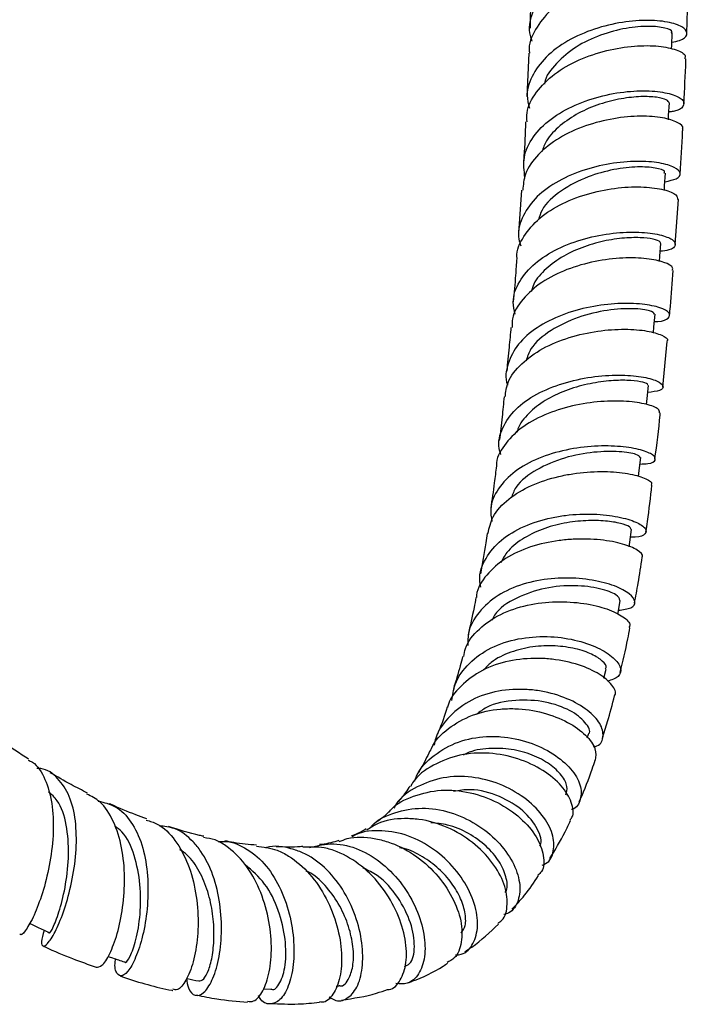
# Model space of a CAD drawing. Units: millimetres. Extents: x 3 to 2496, y 5 to 2495.
# Drawn here: x 203 to 271, y 444 to 544 of the extents above; entities that cross this region are included whole.
import ezdxf

# ---------------------------------------------------------------- set-up
doc = ezdxf.new("R2010")
doc.units = ezdxf.units.MM

msp = doc.modelspace()

# ---------------------------------------------------------------- linework, layer by layer
at = {"color": 7, "linetype": 'Continuous', "lineweight": 25}
for p, q in [((254.94, 547.42), (254.85, 543.01)), ((270.83, 542.47), (270.97, 547.08)), ((254.73, 540.45), (254.52, 536.05)), ((253.99, 526.52), (253.68, 522.13)), ((269.64, 520.96), (269.98, 525.55)), ((268.38, 506.45), (268.82, 511.1)), ((262.38, 476.78), (262.61, 477.73)), ((260.69, 470.72), (260.81, 471.09)), ((235.09, 445.42), (235.37, 445.45)), ((227.68, 445.15), (228.42, 445.11))]:
    msp.add_line(p, q, dxfattribs=at)
at = {"color": 7, "linetype": 'Continuous', "lineweight": 25, "flags": 128}
for points in [[(269.28, 540.89), (269.3, 541.24), (269.34, 542.52)], [(268.96, 533.68), (268.98, 534.1), (269.05, 535.39)], [(268.55, 526.52), (268.57, 526.95), (268.66, 528.25)], [(268.03, 519.25), (268.07, 519.78), (268.17, 521.08)], [(267.42, 511.97), (267.47, 512.57), (267.59, 513.88)], [(266.72, 504.69), (266.78, 505.3), (266.91, 506.62)], [(265.91, 497.35), (265.98, 497.96), (266.13, 499.27)], [(264.95, 490.18), (265.01, 490.64), (265.2, 491.93)], [(263.79, 483.3), (263.82, 483.46), (264.05, 484.71)]]:
    msp.add_lwpolyline(points, dxfattribs=at)
at = {"color": 7, "linetype": 'Continuous', "lineweight": 25}
for points, knots in [([(255.08, 541.7), (255.01, 541.88), (254.65, 542.8), (254.99, 544.52), (256.15, 546.64), (258.22, 548.46), (260.85, 549.83), (263.74, 550.7), (266.54, 551.04), (268.89, 550.92), (270.51, 550.44), (271.18, 549.77), (270.91, 549.08), (269.96, 548.78), (269.51, 548.64)], [0, 0, 0, 0, 0.0222, 0.111582, 0.200959, 0.290358, 0.379807, 0.469324, 0.55893, 0.64863, 0.738419, 0.828287, 0.918213, 1, 1, 1, 1]), ([(270.88, 547.08), (270.87, 547.25), (270.85, 547.65), (269.63, 548.19), (267.6, 548.49), (264.95, 548.36), (262.04, 547.72), (259.24, 546.56), (256.86, 544.92), (255.33, 542.9), (254.65, 541.34), (254.79, 540.52), (254.8, 540.45)], [0, 0, 0, 0, 0.085216, 0.198197, 0.311241, 0.42434, 0.537473, 0.650609, 0.76372, 0.876772, 0.989739, 1, 1, 1, 1]), ([(269.31, 541.58), (269.59, 541.63), (270.46, 541.79), (270.96, 542.34), (270.71, 543.01), (269.43, 543.58), (267.33, 543.86), (264.66, 543.73), (261.75, 543.11), (258.95, 541.96), (256.61, 540.35), (255.07, 538.38), (254.4, 536.48), (254.68, 535.3), (254.78, 534.87)], [0, 0, 0, 0, 0.04402, 0.134577, 0.225138, 0.315683, 0.406186, 0.496625, 0.586983, 0.677253, 0.767435, 0.857544, 0.947598, 1, 1, 1, 1]), ([(269.25, 542.53), (269.28, 542.56), (269.43, 542.74), (268.68, 543.06), (267.05, 543.26), (264.68, 543.07), (262.04, 542.38), (259.46, 541.17), (257.49, 539.47), (256.41, 538.1), (256.33, 537.33), (256.33, 537.29)], [0, 0, 0, 0, 0.0347482, 0.1717528, 0.3087167, 0.4455595, 0.5823149, 0.7189466, 0.8554192, 0.991816, 1, 1, 1, 1]), ([(254.55, 533.48), (254.54, 533.78), (254.47, 534.82), (255.41, 536.53), (257.24, 538.4), (259.79, 539.85), (262.67, 540.81), (265.54, 541.26), (268.06, 541.23), (269.85, 540.84), (270.75, 540.32), (270.65, 540), (270.62, 539.9)], [0, 0, 0, 0, 0.045032, 0.157772, 0.27061, 0.383533, 0.496527, 0.609564, 0.722615, 0.835649, 0.948635, 1, 1, 1, 1]), ([(270.53, 535.31), (270.61, 536.77), (270.69, 538.31), (270.74, 539.83), (270.74, 539.9)], [0, 0, 0, 0, 0.952166, 1, 1, 1, 1]), ([(254.33, 527.79), (254.25, 528.48), (254.08, 529.9), (255.06, 531.97), (256.88, 533.81), (259.39, 535.24), (262.26, 536.2), (265.14, 536.65), (267.69, 536.64), (269.57, 536.26), (270.6, 535.66), (270.55, 535.02), (269.94, 534.57), (269.16, 534.49), (269, 534.48)], [0, 0, 0, 0, 0.082963, 0.172284, 0.261602, 0.350947, 0.440344, 0.529812, 0.619363, 0.708993, 0.798694, 0.888448, 0.978231, 1, 1, 1, 1]), ([(269.03, 535.39), (268.98, 535.5), (268.88, 535.73), (267.82, 536), (266.22, 536.08), (264.18, 535.87), (261.94, 535.32), (259.75, 534.4), (257.87, 533.12), (256.54, 531.77), (256.19, 530.8), (256.06, 530.41)], [0, 0, 0, 0, 0.111663, 0.228066, 0.344414, 0.460722, 0.576923, 0.693068, 0.809102, 0.925079, 1, 1, 1, 1]), ([(270.37, 532.73), (270.39, 532.75), (270.56, 532.97), (269.94, 533.44), (268.49, 533.92), (266.18, 534.11), (263.4, 533.87), (260.47, 533.13), (257.75, 531.89), (255.61, 530.21), (254.27, 528.35), (254.16, 527.06), (254.11, 526.51)], [0, 0, 0, 0, 0.011315, 0.124064, 0.236895, 0.349805, 0.462779, 0.575788, 0.688802, 0.801794, 0.914733, 1, 1, 1, 1]), ([(254.4, 533.48), (254.36, 532.3), (254.3, 530.85), (254.19, 529.39), (254.17, 529.12)], [0, 0, 0, 0, 0.816754, 1, 1, 1, 1]), ([(270.14, 528.15), (270.24, 529.62), (270.34, 531.15), (270.41, 532.66), (270.41, 532.73)], [0, 0, 0, 0, 0.957445, 1, 1, 1, 1]), ([(268.6, 527.37), (269.04, 527.46), (269.98, 527.65), (270.31, 528.24), (269.7, 528.85), (268.13, 529.33), (265.81, 529.51), (263.01, 529.27), (260.08, 528.55), (257.38, 527.33), (255.22, 525.68), (253.94, 523.69), (253.51, 522.01), (253.83, 521.06), (253.91, 520.83)], [0, 0, 0, 0, 0.07758, 0.167201, 0.256832, 0.346453, 0.436037, 0.525565, 0.615023, 0.704404, 0.793716, 0.882974, 0.972199, 1, 1, 1, 1]), ([(268.53, 528.25), (268.56, 528.31), (268.66, 528.49), (267.72, 528.8), (265.9, 528.93), (263.43, 528.68), (260.62, 527.91), (257.97, 526.52), (256.14, 524.94), (255.81, 523.82), (255.71, 523.49)], [0, 0, 0, 0, 0.066246, 0.205295, 0.344269, 0.483187, 0.622014, 0.777789, 0.933434, 1, 1, 1, 1]), ([(253.54, 519.55), (253.53, 519.59), (253.42, 520.36), (254.14, 521.82), (255.7, 523.7), (258.11, 525.22), (260.94, 526.26), (263.87, 526.81), (266.54, 526.89), (268.6, 526.59), (269.85, 526.07), (269.89, 525.71), (269.91, 525.55)], [0, 0, 0, 0, 0.006404, 0.119219, 0.232117, 0.345088, 0.458117, 0.571183, 0.684255, 0.797306, 0.910309, 1, 1, 1, 1]), ([(253.33, 513.88), (253.24, 514.29), (252.98, 515.43), (253.67, 517.23), (255.24, 519.1), (257.6, 520.6), (260.41, 521.64), (263.35, 522.19), (266.04, 522.28), (268.18, 522), (269.49, 521.48), (269.8, 520.89), (269.31, 520.42), (268.43, 520.32), (268.11, 520.28)], [0, 0, 0, 0, 0.050831, 0.140611, 0.230376, 0.320146, 0.409948, 0.499798, 0.589713, 0.679695, 0.769737, 0.859827, 0.949941, 1, 1, 1, 1]), ([(268.1, 521.09), (268.13, 521.11), (268.24, 521.22), (267.71, 521.47), (266.55, 521.68), (264.77, 521.69), (262.64, 521.42), (260.38, 520.81), (258.22, 519.84), (256.43, 518.54), (255.29, 517.27), (255.05, 516.41), (254.97, 516.14)], [0, 0, 0, 0, 0.027909, 0.142869, 0.257789, 0.372704, 0.487545, 0.602333, 0.717047, 0.831683, 0.946279, 1, 1, 1, 1]), ([(269.34, 518.35), (269.38, 518.44), (269.49, 518.7), (268.62, 519.18), (266.86, 519.58), (264.36, 519.66), (261.48, 519.32), (258.57, 518.49), (255.95, 517.18), (254.03, 515.45), (253.01, 513.83), (253.03, 512.82), (253.03, 512.52)], [0, 0, 0, 0, 0.051005, 0.163731, 0.276546, 0.389447, 0.502412, 0.615417, 0.728437, 0.841441, 0.954404, 1, 1, 1, 1]), ([(253.49, 519.55), (253.45, 518.98), (253.36, 517.52), (253.22, 516.04), (253.13, 515.14)], [0, 0, 0, 0, 0.384647, 1, 1, 1, 1]), ([(269.07, 513.74), (269.1, 514.04), (269.25, 515.59), (269.36, 517.12), (269.44, 518.34)], [0, 0, 0, 0, 0.197147, 1, 1, 1, 1]), ([(267.52, 513.12), (267.64, 513.12), (268.41, 513.13), (269.04, 513.47), (269.17, 514), (268.22, 514.56), (266.39, 514.94), (263.87, 515.02), (260.98, 514.68), (258.06, 513.86), (255.48, 512.56), (253.51, 510.86), (252.53, 508.86), (252.26, 507.39), (252.56, 506.67), (252.57, 506.66)], [0, 0, 0, 0, 0.0170031, 0.1062998, 0.1956292, 0.2849738, 0.3743104, 0.4636156, 0.552875, 0.6420775, 0.731223, 0.8203231, 0.909389, 0.9984377, 1, 1, 1, 1]), ([(267.55, 513.88), (267.46, 514), (267.27, 514.25), (265.44, 514.5), (262.79, 514.35), (259.72, 513.64), (256.91, 512.29), (254.97, 510.71), (254.58, 509.54), (254.44, 509.13)], [0, 0, 0, 0, 0.145135, 0.299812, 0.454397, 0.608874, 0.763273, 0.917572, 1, 1, 1, 1]), ([(252.9, 512.53), (252.84, 511.86), (252.71, 510.38), (252.56, 508.89), (252.47, 508.08)], [0, 0, 0, 0, 0.455848, 1, 1, 1, 1]), ([(252.32, 505.45), (252.38, 505.95), (252.53, 507.15), (253.89, 508.87), (256.07, 510.44), (258.82, 511.57), (261.78, 512.22), (264.58, 512.4), (266.91, 512.2), (268.37, 511.75), (268.99, 511.32), (268.81, 511.13), (268.78, 511.11)], [0, 0, 0, 0, 0.078935, 0.191848, 0.304872, 0.41795, 0.531038, 0.644128, 0.757188, 0.870195, 0.983124, 1, 1, 1, 1]), ([(251.88, 499.59), (251.81, 499.79), (251.51, 500.71), (251.97, 502.33), (253.26, 504.24), (255.45, 505.79), (258.18, 506.9), (261.13, 507.54), (263.95, 507.73), (266.3, 507.54), (267.91, 507.1), (268.55, 506.56), (268.26, 506.07), (267.3, 505.95), (266.84, 505.9)], [0, 0, 0, 0, 0.024149, 0.1136, 0.202891, 0.292039, 0.381096, 0.470132, 0.559209, 0.648369, 0.737629, 0.826982, 0.916414, 1, 1, 1, 1]), ([(266.82, 506.63), (266.84, 506.67), (266.89, 506.78), (266.18, 507.01), (264.82, 507.17), (262.92, 507.12), (260.71, 506.79), (258.44, 506.13), (256.33, 505.14), (254.67, 503.8), (253.71, 502.66), (253.56, 501.96), (253.54, 501.84)], [0, 0, 0, 0, 0.061729, 0.176326, 0.290851, 0.40529, 0.519638, 0.633887, 0.74807, 0.862248, 0.976456, 1, 1, 1, 1]), ([(268.05, 503.81), (268.05, 503.95), (268.03, 504.25), (266.82, 504.73), (264.78, 505.04), (262.11, 505.04), (259.16, 504.6), (256.28, 503.69), (253.8, 502.32), (252.16, 500.54), (251.37, 499.18), (251.44, 498.44), (251.44, 498.42)], [0, 0, 0, 0, 0.090821, 0.204077, 0.317485, 0.430992, 0.544517, 0.65798, 0.771324, 0.884526, 0.997594, 1, 1, 1, 1]), ([(252.21, 505.46), (252.14, 504.78), (252, 503.29), (251.82, 501.82), (251.72, 501.02)], [0, 0, 0, 0, 0.461032, 1, 1, 1, 1]), ([(267.58, 499.09), (267.77, 500.6), (267.98, 502.17), (268.13, 503.75), (268.13, 503.81)], [0, 0, 0, 0, 0.961934, 1, 1, 1, 1]), ([(266.06, 498.61), (266.35, 498.62), (267.22, 498.63), (267.74, 499), (267.51, 499.53), (266.25, 500.07), (264.16, 500.44), (261.48, 500.49), (258.52, 500.12), (255.66, 499.26), (253.21, 497.92), (251.52, 496.14), (250.71, 494.36), (250.89, 493.2), (250.96, 492.77)], [0, 0, 0, 0, 0.045534, 0.136307, 0.227005, 0.317586, 0.408017, 0.498285, 0.588414, 0.678466, 0.768531, 0.858701, 0.949048, 1, 1, 1, 1]), ([(266.08, 499.28), (266.01, 499.39), (265.85, 499.61), (264.06, 499.92), (261.43, 499.89), (258.34, 499.33), (255.48, 498.11), (253.51, 496.67), (253.07, 495.54), (252.93, 495.18)], [0, 0, 0, 0, 0.143373, 0.300214, 0.456761, 0.613096, 0.769363, 0.92575, 1, 1, 1, 1]), ([(250.56, 491.53), (250.69, 492.11), (250.99, 493.41), (252.58, 495.1), (254.92, 496.5), (257.28, 497.27), (259.71, 497.73), (262.13, 497.91), (264.66, 497.72), (266.44, 497.27), (267.34, 496.78), (267.22, 496.55), (267.18, 496.47)], [0, 0, 0, 0, 0.091867, 0.204673, 0.317636, 0.430807, 0.486896, 0.600288, 0.714013, 0.827927, 0.941969, 1, 1, 1, 1]), ([(251.42, 498.42), (251.35, 497.84), (251.18, 496.38), (250.97, 494.96), (250.84, 494.1)], [0, 0, 0, 0, 0.3964506, 1, 1, 1, 1]), ([(266.67, 491.7), (266.72, 492.05), (266.96, 493.61), (267.13, 495.22), (267.27, 496.46)], [0, 0, 0, 0, 0.2289178, 1, 1, 1, 1]), ([(249.83, 486.07), (249.78, 486.31), (249.59, 487.34), (250.25, 489.04), (251.8, 490.93), (254.17, 492.34), (256.53, 493.08), (258.96, 493.48), (261.39, 493.57), (263.92, 493.27), (265.77, 492.71), (266.75, 492.04), (266.68, 491.47), (266.05, 491.13), (265.26, 491.16), (265.09, 491.17)], [0, 0, 0, 0, 0.027571, 0.11871, 0.20953, 0.300038, 0.390273, 0.434802, 0.52467, 0.614559, 0.704483, 0.794552, 0.884852, 0.975418, 1, 1, 1, 1]), ([(265.16, 491.94), (265.13, 492.03), (265.09, 492.22), (264.15, 492.58), (262.61, 492.84), (260.59, 492.89), (258.33, 492.64), (256.04, 492.02), (254.01, 491.01), (252.53, 489.83), (252.05, 488.9), (251.87, 488.54)], [0, 0, 0, 0, 0.100115, 0.218483, 0.336576, 0.454442, 0.572182, 0.689883, 0.807652, 0.925622, 1, 1, 1, 1]), ([(250.47, 491.55), (250.43, 491.23), (250.23, 489.82), (249.99, 488.47), (249.8, 487.42)], [0, 0, 0, 0, 0.226782, 1, 1, 1, 1]), ([(266.23, 489.12), (266.26, 489.15), (266.46, 489.33), (265.87, 489.86), (264.43, 490.49), (262.11, 490.94), (259.76, 491.01), (257.32, 490.79), (254.86, 490.25), (252.24, 489.06), (250.37, 487.36), (249.41, 485.94), (249.4, 485.09), (249.4, 485.01)], [0, 0, 0, 0, 0.019193, 0.133936, 0.24869, 0.363355, 0.477837, 0.53432, 0.648044, 0.761723, 0.875037, 0.988036, 1, 1, 1, 1]), ([(265.49, 484.43), (265.63, 485.11), (265.92, 486.64), (266.15, 488.23), (266.28, 489.11)], [0, 0, 0, 0, 0.445614, 1, 1, 1, 1]), ([(263.86, 483.71), (264.34, 483.77), (265.32, 483.9), (265.68, 484.57), (265.11, 485.4), (263.58, 486.22), (261.28, 486.84), (258.95, 487.04), (256.52, 486.93), (254.08, 486.46), (251.47, 485.3), (249.55, 483.57), (248.5, 481.77), (248.5, 480.53), (248.5, 480.12)], [0, 0, 0, 0, 0.087827, 0.179845, 0.2715, 0.362795, 0.453777, 0.544551, 0.589414, 0.680113, 0.770981, 0.862127, 0.953649, 1, 1, 1, 1]), ([(264.01, 484.72), (263.95, 484.91), (263.82, 485.29), (262.08, 485.97), (259.47, 486.31), (256.35, 486.07), (253.44, 485.05), (251.5, 483.83), (251.04, 482.85), (250.95, 482.66)], [0, 0, 0, 0, 0.1519855, 0.3143746, 0.4762073, 0.6377773, 0.7994493, 0.9615846, 1, 1, 1, 1]), ([(248.1, 478.99), (248.15, 479.27), (248.32, 480.33), (249.6, 481.87), (251.78, 483.4), (254.56, 484.33), (257.54, 484.66), (260.4, 484.47), (262.82, 483.88), (264.43, 483.06), (265.16, 482.34), (264.98, 482.03), (264.93, 481.95)], [0, 0, 0, 0, 0.039624, 0.152741, 0.26597, 0.379484, 0.493393, 0.607765, 0.722609, 0.837883, 0.953501, 1, 1, 1, 1]), ([(249.34, 485.01), (249.28, 484.67), (249.03, 483.37), (248.74, 482.13), (248.53, 481.21)], [0, 0, 0, 0, 0.260007, 1, 1, 1, 1]), ([(264.05, 477.38), (264.32, 478.5), (264.68, 479.98), (264.96, 481.55), (265.03, 481.93)], [0, 0, 0, 0, 0.757117, 1, 1, 1, 1]), ([(246.89, 474.53), (246.97, 475.08), (247.17, 476.5), (248.57, 478.39), (250.8, 479.99), (253.61, 480.9), (256.61, 481.13), (259.46, 480.76), (261.83, 479.94), (263.48, 478.88), (264.21, 477.81), (264.02, 476.89), (263.16, 476.62), (262.73, 476.48)], [0, 0, 0, 0, 0.061082, 0.156563, 0.251544, 0.345989, 0.439946, 0.533519, 0.626869, 0.7202, 0.813709, 0.907572, 1, 1, 1, 1]), ([(262.55, 477.76), (262.58, 477.8), (262.73, 477.99), (262.3, 478.55), (261.24, 479.25), (259.54, 479.84), (257.43, 480.14), (255.12, 480.07), (252.86, 479.5), (251.1, 478.68), (250.36, 477.89), (250.11, 477.63)], [0, 0, 0, 0, 0.032989, 0.162542, 0.291571, 0.420154, 0.548439, 0.676646, 0.804973, 0.933609, 1, 1, 1, 1]), ([(263.45, 475.01), (263.46, 475.03), (263.71, 475.3), (263.27, 476.11), (262.06, 477.22), (259.89, 478.21), (257.61, 478.71), (255.18, 478.87), (252.68, 478.64), (249.88, 477.7), (247.77, 476.06), (246.6, 474.67), (246.45, 473.83), (246.45, 473.82)], [0, 0, 0, 0, 0.009171, 0.126982, 0.244744, 0.362276, 0.479419, 0.537113, 0.65303, 0.768864, 0.884145, 0.998956, 1, 1, 1, 1]), ([(247.98, 479.02), (247.9, 478.7), (247.61, 477.53), (247.28, 476.49), (247.04, 475.73)], [0, 0, 0, 0, 0.2736648, 1, 1, 1, 1]), ([(261.33, 469.8), (261.45, 469.83), (262.08, 470), (262.41, 470.85), (262.12, 472.14), (260.82, 473.56), (258.72, 474.77), (256.47, 475.44), (254.08, 475.72), (251.59, 475.59), (248.8, 474.68), (246.61, 473.01), (245.33, 471.34), (245.13, 470.21), (245.08, 469.97)], [0, 0, 0, 0, 0.0235, 0.124644, 0.225174, 0.325179, 0.424786, 0.524177, 0.573326, 0.672688, 0.772329, 0.872318, 0.972744, 1, 1, 1, 1]), ([(260.79, 471.11), (260.8, 471.12), (261.1, 471.36), (260.57, 472.32), (259.08, 473.54), (256.47, 474.49), (253.42, 474.65), (250.83, 474.2), (249.72, 473.36), (249.4, 473.11)], [0, 0, 0, 0, 0.008427, 0.192949, 0.376418, 0.559138, 0.741536, 0.924082, 1, 1, 1, 1]), ([(262.22, 470.63), (262.4, 471.2), (262.85, 472.63), (263.24, 474.12), (263.46, 475.01)], [0, 0, 0, 0, 0.4044817, 1, 1, 1, 1]), ([(244.7, 469.38), (244.73, 469.47), (245.05, 470.39), (246.49, 471.74), (248.89, 473.15), (251.33, 473.66), (253.8, 473.73), (256.25, 473.36), (258.79, 472.35), (260.64, 471.01), (261.66, 469.58), (261.54, 468.81), (261.48, 468.44)], [0, 0, 0, 0, 0.011973, 0.127694, 0.243606, 0.359879, 0.417629, 0.534369, 0.651909, 0.769959, 0.888462, 1, 1, 1, 1]), ([(246.42, 473.83), (246.14, 472.98), (245.81, 471.97), (245.42, 471.13), (245.36, 471.01)], [0, 0, 0, 0, 0.847423, 1, 1, 1, 1]), ([(203.75, 468.54), (203.53, 468.68), (202.31, 469.45), (201.13, 470.32), (200.16, 471.04)], [0, 0, 0, 0, 0.184463, 1, 1, 1, 1]), ([(243.1, 466.31), (243.16, 466.49), (243.51, 467.55), (245.02, 469.02), (247.47, 470.43), (249.92, 470.89), (252.37, 470.85), (254.79, 470.35), (257.29, 469.14), (259.12, 467.58), (260.11, 465.89), (260.07, 464.44), (259.65, 463.56), (259.1, 463.41), (259.09, 463.41)], [0, 0, 0, 0, 0.020785, 0.124806, 0.228314, 0.331347, 0.382122, 0.484496, 0.586892, 0.68934, 0.792028, 0.895131, 0.998765, 1, 1, 1, 1]), ([(244.63, 469.41), (244.49, 469.09), (244.12, 468.25), (243.7, 467.56), (243.44, 467.14)], [0, 0, 0, 0, 0.377413, 1, 1, 1, 1]), ([(258.51, 464.92), (258.58, 465.19), (258.74, 465.76), (258.15, 466.9), (256.93, 468.06), (255.14, 469.02), (252.97, 469.63), (250.65, 469.68), (248.93, 469.45), (248.17, 469.02), (248.07, 468.97)], [0, 0, 0, 0, 0.125966, 0.26909, 0.411554, 0.553451, 0.694914, 0.836148, 0.977379, 1, 1, 1, 1]), ([(203.7, 468.45), (203.84, 468.39), (204.61, 468.04), (205.48, 466.55), (206.2, 464.12), (206.33, 461.15), (205.98, 458.06), (205.28, 455.17), (204.4, 452.77), (203.57, 451.22), (202.99, 450.54), (202.89, 450.72), (202.86, 450.77)], [0, 0, 0, 0, 0.02756, 0.142536, 0.258169, 0.374427, 0.491189, 0.608311, 0.725609, 0.842818, 0.959683, 1, 1, 1, 1]), ([(258.9, 462.32), (258.98, 462.42), (259.38, 462.87), (259.17, 464.14), (258.19, 465.84), (256.26, 467.46), (253.67, 468.68), (250.69, 469.27), (247.64, 469.09), (244.96, 468.02), (243.24, 466.83), (242.75, 465.89), (242.69, 465.77)], [0, 0, 0, 0, 0.0326073, 0.1522579, 0.2719401, 0.3914622, 0.5106555, 0.6294022, 0.7476157, 0.8652443, 0.982296, 1, 1, 1, 1]), ([(259.87, 464.25), (259.91, 464.33), (260.4, 465.37), (260.93, 466.78), (261.39, 468.14), (261.49, 468.44)], [0, 0, 0, 0, 0.063639, 0.793125, 1, 1, 1, 1]), ([(205.32, 451.12), (205.21, 450.69), (204.97, 449.77), (205.22, 449.36), (205.81, 449.83), (206.65, 451.27), (207.52, 453.51), (208.25, 456.31), (208.66, 459.36), (208.6, 462.31), (207.99, 464.86), (206.77, 466.67), (205.58, 467.58), (204.72, 467.61), (204.58, 467.61)], [0, 0, 0, 0, 0.078273, 0.170094, 0.262018, 0.353835, 0.445337, 0.536328, 0.626712, 0.716453, 0.805695, 0.8946, 0.983409, 1, 1, 1, 1]), ([(209.75, 465.09), (209.2, 465.37), (207.91, 466.02), (206.66, 466.76), (205.94, 467.17)], [0, 0, 0, 0, 0.432154, 1, 1, 1, 1]), ([(256.09, 457.76), (256.21, 457.8), (256.87, 458.04), (257.34, 459.17), (257.27, 460.9), (256.21, 462.87), (254.33, 464.69), (251.81, 466.1), (248.92, 466.84), (245.95, 466.79), (243.31, 465.82), (241.58, 464.65), (241.04, 463.69), (240.96, 463.54)], [0, 0, 0, 0, 0.024893, 0.13308, 0.240694, 0.347628, 0.453872, 0.559528, 0.664772, 0.769832, 0.874947, 0.980325, 1, 1, 1, 1]), ([(240.48, 463.15), (240.53, 463.22), (241.14, 464), (242.97, 464.87), (245.76, 465.53), (248.78, 465.25), (251.61, 464.21), (253.97, 462.59), (255.62, 460.64), (256.32, 458.71), (256.3, 457.31), (255.79, 456.84), (255.66, 456.72)], [0, 0, 0, 0, 0.009772, 0.126531, 0.243898, 0.361933, 0.480637, 0.599943, 0.719768, 0.840012, 0.96052, 1, 1, 1, 1]), ([(242.62, 465.81), (242.32, 465.37), (241.9, 464.75), (241.46, 464.28), (241.34, 464.15)], [0, 0, 0, 0, 0.715515, 1, 1, 1, 1]), ([(255.82, 459.71), (255.84, 459.73), (256.15, 460.12), (255.7, 461.48), (254.31, 463.32), (251.83, 464.83), (249.2, 465.6), (247.62, 465.35), (247.05, 465.26)], [0, 0, 0, 0, 0.013119, 0.231806, 0.448926, 0.664601, 0.879221, 1, 1, 1, 1]), ([(205.88, 450.93), (205.88, 450.9), (205.85, 450.7), (206.28, 451.4), (206.92, 453.09), (207.57, 455.76), (207.9, 458.86), (207.67, 461.88), (206.97, 464.18), (206.08, 464.95), (205.76, 465.23)], [0, 0, 0, 0, 0.01821, 0.16968, 0.320762, 0.471077, 0.620286, 0.768458, 0.915786, 1, 1, 1, 1]), ([(210.64, 447.35), (210.82, 447.36), (211.21, 447.38), (212.02, 448.61), (212.81, 450.67), (213.39, 453.41), (213.6, 456.49), (213.32, 459.57), (212.47, 462.26), (211.25, 464.2), (210.15, 464.76), (209.69, 464.99)], [0, 0, 0, 0, 0.102669, 0.218375, 0.334816, 0.451794, 0.569045, 0.686294, 0.803285, 0.919876, 1, 1, 1, 1]), ([(210.85, 464.28), (211.44, 464.14), (212.75, 463.83), (214.26, 462.24), (215.37, 459.91), (215.91, 457.05), (215.95, 454.02), (215.56, 451.13), (214.87, 448.72), (214.04, 447.06), (213.25, 446.31), (212.72, 446.63), (212.48, 447.36), (212.6, 448.11), (212.62, 448.19)], [0, 0, 0, 0, 0.07624, 0.166384, 0.256338, 0.346345, 0.436596, 0.527326, 0.618612, 0.710528, 0.802969, 0.895784, 0.988752, 1, 1, 1, 1]), ([(215.78, 462.48), (215.41, 462.61), (214.19, 463.04), (212.93, 463.57), (212.03, 464), (212, 464.01)], [0, 0, 0, 0, 0.292805, 0.977033, 1, 1, 1, 1]), ([(238.5, 461.48), (238.57, 461.56), (239.21, 462.37), (241.06, 463.19), (243.81, 463.71), (246.72, 463.25), (249.42, 462.02), (251.65, 460.2), (253.19, 458.08), (253.92, 455.92), (253.74, 454.1), (253.08, 452.97), (252.35, 452.77), (252.18, 452.72)], [0, 0, 0, 0, 0.0122213, 0.1184395, 0.2240975, 0.3293643, 0.4344658, 0.5396902, 0.6453139, 0.7515631, 0.8585971, 0.966455, 1, 1, 1, 1]), ([(251.56, 451.82), (251.71, 451.92), (252.32, 452.31), (252.63, 453.73), (252.34, 455.8), (251.1, 458.06), (249.08, 460.13), (246.47, 461.71), (244.01, 462.42), (241.59, 462.54), (239.69, 462.3), (238.58, 461.55), (238.23, 461.32)], [0, 0, 0, 0, 0.0396378, 0.160797, 0.2823598, 0.4040724, 0.5256862, 0.646967, 0.7677401, 0.8271632, 0.9463528, 1, 1, 1, 1]), ([(240.45, 463.18), (240.45, 463.17), (240.04, 462.72), (239.6, 462.42), (239.17, 462.12)], [0, 0, 0, 0, 0.013323, 1, 1, 1, 1]), ([(213.53, 447.93), (213.53, 447.91), (213.6, 447.68), (214.1, 448.35), (214.71, 450.01), (215.17, 452.68), (215.2, 455.79), (214.59, 458.77), (213.68, 460.9), (212.78, 461.54), (212.53, 461.71)], [0, 0, 0, 0, 0.013634, 0.170268, 0.326447, 0.481822, 0.636128, 0.78925, 0.941498, 1, 1, 1, 1]), ([(215.73, 462.34), (216.12, 462.23), (217.24, 461.91), (218.74, 460.35), (220.08, 457.92), (220.86, 454.96), (221.06, 452.39), (220.95, 449.98), (220.57, 447.79), (219.81, 445.92), (219.02, 444.96), (218.61, 445.07), (218.46, 445.11)], [0, 0, 0, 0, 0.060235, 0.17563, 0.291668, 0.408234, 0.525266, 0.583288, 0.700598, 0.817918, 0.934882, 1, 1, 1, 1]), ([(219.83, 446.21), (219.89, 445.86), (220.04, 444.92), (220.71, 444.36), (221.58, 444.6), (222.47, 445.88), (223.15, 448.02), (223.47, 450.78), (223.32, 453.81), (222.63, 456.75), (221.59, 458.85), (220.26, 460.48), (218.86, 461.56), (217.58, 461.7), (217.06, 461.76)], [0, 0, 0, 0, 0.054902, 0.148915, 0.243111, 0.337277, 0.431187, 0.52463, 0.617453, 0.709641, 0.801265, 0.846399, 0.937505, 1, 1, 1, 1]), ([(221.59, 460.69), (221.45, 460.72), (220.28, 460.95), (219.06, 461.35), (218, 461.69)], [0, 0, 0, 0, 0.120095, 1, 1, 1, 1]), ([(238.15, 461.46), (237.87, 461.28), (237.43, 460.99), (236.86, 460.79), (236.64, 460.72)], [0, 0, 0, 0, 0.615516, 1, 1, 1, 1]), ([(252.33, 454.95), (252.37, 455.02), (252.61, 455.43), (252.46, 456.56), (251.79, 458.14), (250.45, 459.72), (248.63, 461.03), (246.65, 461.9), (245.3, 462.02), (244.73, 462.06)], [0, 0, 0, 0, 0.038854, 0.208209, 0.37656, 0.543845, 0.710154, 0.875629, 1, 1, 1, 1]), ([(256.86, 458.42), (257.4, 459.3), (258.16, 460.54), (258.78, 461.9), (258.96, 462.29)], [0, 0, 0, 0, 0.715347, 1, 1, 1, 1]), ([(226.07, 443.88), (226.28, 443.86), (226.83, 443.81), (227.66, 444.85), (228.34, 446.77), (228.58, 449.4), (228.26, 452.39), (227.35, 455.36), (225.88, 457.97), (224.22, 459.52), (222.77, 460.4), (221.97, 460.5), (221.57, 460.55)], [0, 0, 0, 0, 0.068069, 0.18336, 0.299609, 0.416548, 0.533878, 0.651269, 0.768506, 0.885293, 0.942807, 1, 1, 1, 1]), ([(235.41, 460.15), (235.68, 460.26), (236.77, 460.72), (238.52, 460.59), (240.82, 460.05), (243.07, 458.92), (245.35, 456.92), (247.02, 454.51), (247.93, 452.03), (247.96, 449.85), (247.41, 448.35), (246.66, 447.98), (246.39, 447.85)], [0, 0, 0, 0, 0.0377108, 0.1555084, 0.2141158, 0.3325804, 0.4522254, 0.5724949, 0.6932288, 0.8141963, 0.9351322, 1, 1, 1, 1]), ([(247.26, 448.6), (247.46, 448.61), (248.25, 448.67), (249.13, 449.69), (249.64, 451.49), (249.3, 453.81), (248.14, 456.25), (246.26, 458.5), (243.84, 460.24), (241.56, 461.08), (239.3, 461.31), (237.73, 461.24), (236.83, 460.7), (236.69, 460.62)], [0, 0, 0, 0, 0.038625, 0.152191, 0.265336, 0.377763, 0.48925, 0.599698, 0.709203, 0.818019, 0.871657, 0.980076, 1, 1, 1, 1]), ([(223.05, 460.15), (223.4, 460.17), (224.14, 460.22), (225.6, 459.68), (227.36, 458.52), (229.04, 456.28), (230.2, 453.54), (230.79, 450.61), (230.83, 447.84), (230.36, 445.55), (229.51, 444.01), (228.47, 443.49), (227.61, 443.69), (227.25, 444.33), (227.18, 444.47)], [0, 0, 0, 0, 0.04147, 0.089505, 0.186217, 0.282966, 0.37977, 0.476909, 0.574601, 0.673017, 0.772151, 0.871908, 0.972054, 1, 1, 1, 1]), ([(226.98, 459.79), (226.21, 459.85), (225.17, 459.93), (224.04, 460.17), (223.74, 460.24)], [0, 0, 0, 0, 0.72865, 1, 1, 1, 1]), ([(226.96, 459.68), (227.67, 459.6), (228.81, 459.47), (230.66, 458.49), (232.47, 456.94), (234.16, 454.42), (235.28, 451.55), (235.74, 448.72), (235.57, 446.23), (234.83, 444.53), (234.02, 443.7), (233.49, 443.8), (233.4, 443.81)], [0, 0, 0, 0, 0.098013, 0.155358, 0.271275, 0.388173, 0.505624, 0.623505, 0.741569, 0.859543, 0.97704, 1, 1, 1, 1]), ([(234.39, 444.34), (234.57, 444.22), (235.18, 443.78), (236.23, 444.06), (237.27, 445.18), (237.84, 447.2), (237.81, 449.79), (237.13, 452.63), (235.82, 455.36), (233.97, 457.62), (232.08, 458.92), (230.09, 459.57), (228.77, 459.81), (227.93, 459.51), (227.9, 459.49)], [0, 0, 0, 0, 0.039056, 0.141782, 0.244537, 0.346969, 0.448793, 0.549796, 0.649953, 0.749321, 0.84823, 0.897039, 0.995715, 1, 1, 1, 1]), ([(231.71, 459.66), (231.62, 459.65), (230.8, 459.55), (229.84, 459.59), (228.98, 459.63)], [0, 0, 0, 0, 0.112675, 1, 1, 1, 1]), ([(240.33, 445.08), (240.38, 445.08), (240.94, 445.09), (241.69, 445.99), (242.32, 447.73), (242.24, 450.17), (241.41, 452.87), (239.88, 455.52), (237.75, 457.76), (235.64, 459), (233.6, 459.66), (232.43, 459.6), (231.71, 459.57)], [0, 0, 0, 0, 0.011344, 0.128552, 0.247178, 0.366743, 0.486725, 0.606768, 0.726482, 0.845721, 0.904356, 1, 1, 1, 1]), ([(232.36, 459.55), (233.18, 459.74), (234.85, 460.12), (237.47, 459.46), (239.89, 457.98), (241.92, 455.82), (243.37, 453.28), (244.15, 450.68), (244.2, 448.33), (243.57, 446.57), (242.51, 445.58), (241.58, 445.66), (241.19, 445.7)], [0, 0, 0, 0, 0.099089, 0.201248, 0.303046, 0.404755, 0.506788, 0.609446, 0.713073, 0.817699, 0.923298, 1, 1, 1, 1]), ([(235.37, 460.26), (234.83, 460.1), (234.23, 459.92), (233.46, 459.85), (233.38, 459.84)], [0, 0, 0, 0, 0.895741, 1, 1, 1, 1]), ([(247.82, 450.83), (247.99, 451.06), (248.36, 451.58), (248.26, 452.96), (247.77, 454.52), (246.78, 456.13), (245.4, 457.61), (243.69, 458.76), (242.36, 459.42), (241.63, 459.51), (241.56, 459.52)], [0, 0, 0, 0, 0.120119, 0.266481, 0.412033, 0.556652, 0.700334, 0.843173, 0.985297, 1, 1, 1, 1]), ([(221.09, 445.95), (221.25, 445.98), (221.59, 446.04), (222.12, 447.02), (222.52, 448.54), (222.69, 450.55), (222.56, 452.79), (222.07, 455.08), (221.19, 457.15), (220.2, 458.63), (219.42, 459.16), (219.17, 459.32)], [0, 0, 0, 0, 0.118277, 0.238001, 0.357385, 0.476193, 0.594378, 0.71183, 0.82868, 0.944968, 1, 1, 1, 1]), ([(228.43, 445.16), (228.45, 445.14), (228.77, 444.91), (229.41, 445.68), (229.98, 447.44), (230, 450.16), (229.31, 453.15), (227.94, 455.98), (226.53, 457.18), (225.83, 457.77)], [0, 0, 0, 0, 0.015965, 0.182923, 0.349287, 0.514645, 0.678596, 0.841201, 1, 1, 1, 1]), ([(242.06, 447.42), (242.25, 447.5), (242.85, 447.77), (243.19, 449.38), (242.83, 451.83), (241.49, 454.48), (239.73, 456.57), (238.35, 457.22), (237.86, 457.45)], [0, 0, 0, 0, 0.0898805, 0.2932814, 0.4949502, 0.6944467, 0.8920163, 1, 1, 1, 1]), ([(235.37, 445.49), (235.4, 445.48), (235.83, 445.32), (236.42, 446.1), (236.87, 447.56), (236.88, 449.4), (236.42, 451.49), (235.53, 453.62), (234.19, 455.49), (232.97, 456.74), (232.16, 457.1), (231.99, 457.17)], [0, 0, 0, 0, 0.013697, 0.189135, 0.320632, 0.451448, 0.581386, 0.710428, 0.838574, 0.966037, 1, 1, 1, 1]), ([(253.01, 453.25), (253.45, 453.72), (254.45, 454.78), (255.26, 456), (255.72, 456.68)], [0, 0, 0, 0, 0.442067, 1, 1, 1, 1]), ([(203.84, 451.82), (204.11, 451.7), (204.78, 451.38), (205.45, 451.06), (205.85, 450.87)], [0, 0, 0, 0, 0.404461, 1, 1, 1, 1]), ([(248.19, 448.92), (248.43, 449.08), (249.71, 449.9), (250.77, 450.92), (251.63, 451.74)], [0, 0, 0, 0, 0.190808, 1, 1, 1, 1]), ([(205.22, 449.52), (205.29, 449.49), (206.28, 449.02), (208.09, 448.24), (209.83, 447.64), (210.64, 447.36)], [0, 0, 0, 0, 0.040169, 0.553175, 1, 1, 1, 1]), ([(211.83, 448.46), (211.99, 448.41), (212.55, 448.22), (213.11, 448.02), (213.51, 447.89)], [0, 0, 0, 0, 0.282426, 1, 1, 1, 1]), ([(242.35, 445.76), (242.51, 445.81), (243.8, 446.24), (245.16, 446.91), (246.3, 447.67), (246.45, 447.77)], [0, 0, 0, 0, 0.105298, 0.880073, 1, 1, 1, 1]), ([(213.06, 446.48), (213.18, 446.44), (214.94, 445.8), (216.75, 445.31), (218.41, 444.99), (218.44, 444.99)], [0, 0, 0, 0, 0.065971, 0.983165, 1, 1, 1, 1]), ([(219.85, 446.21), (219.86, 446.21), (220.28, 446.12), (220.69, 446.03), (221.09, 445.95)], [0, 0, 0, 0, 0.04034, 1, 1, 1, 1]), ([(220.85, 444.53), (221.55, 444.38), (223.31, 444.02), (225.03, 443.88), (226.06, 443.8)], [0, 0, 0, 0, 0.395217, 1, 1, 1, 1]), ([(235.64, 444.01), (236.86, 444.19), (238.48, 444.43), (239.96, 444.96), (240.33, 445.09)], [0, 0, 0, 0, 0.748452, 1, 1, 1, 1]), ([(228.42, 443.66), (229.36, 443.62), (231.05, 443.54), (232.68, 443.71), (233.4, 443.78)], [0, 0, 0, 0, 0.5564516, 1, 1, 1, 1])]:
    msp.add_open_spline(points, degree=3, knots=knots, dxfattribs=at)

doc.saveas('drawing.dxf')
